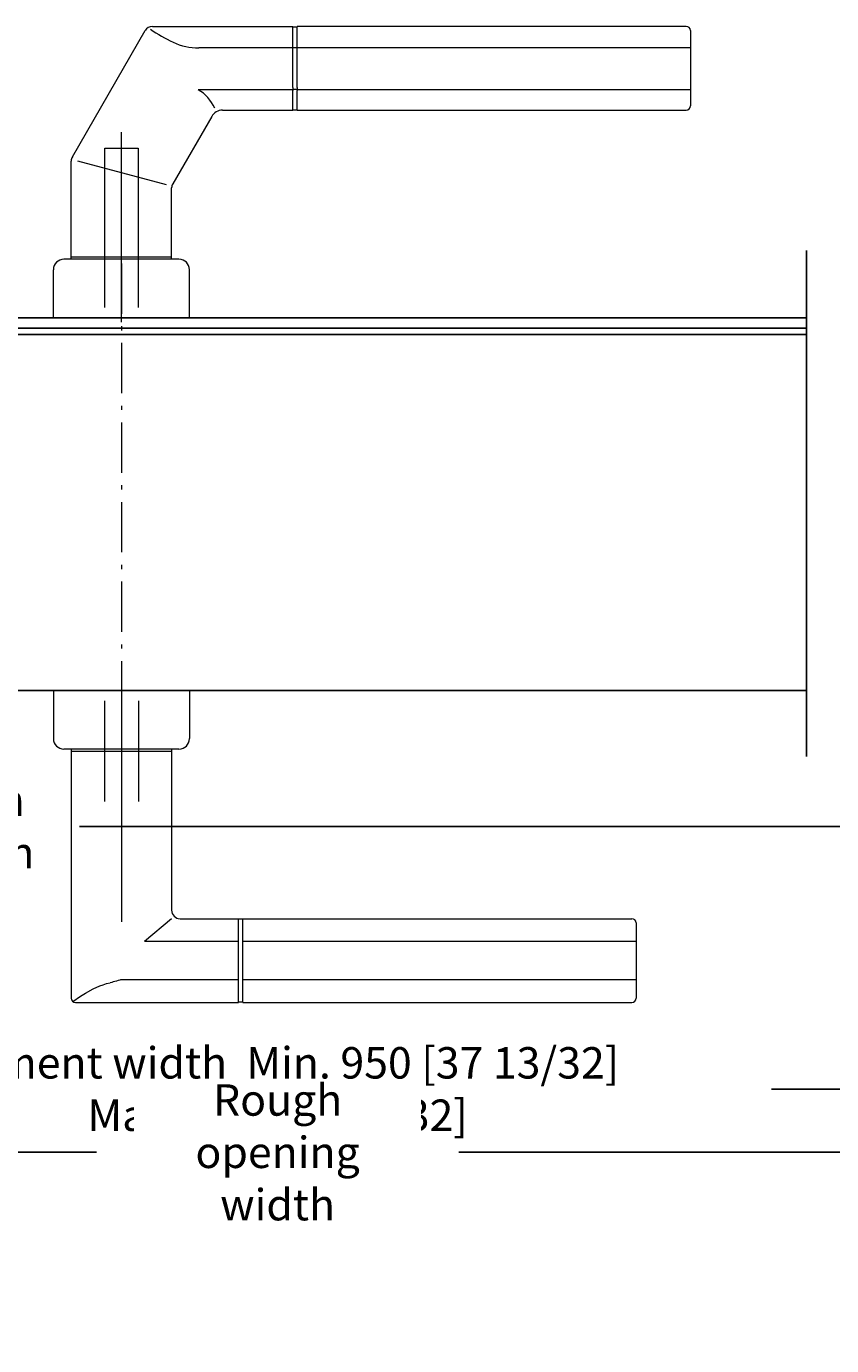
# Model space of a CAD drawing. Units: millimetres. Extents: x 159488 to 163924, y 92040 to 95962.
# Drawn here: x 162035 to 162228, y 92747 to 93063 of the extents above; entities that cross this region are included whole.
import ezdxf

# ---------------------------------------------------------------- set-up
doc = ezdxf.new("R2010")
doc.units = ezdxf.units.MM
doc.header["$PDMODE"] = 35
doc.header["$PDSIZE"] = -2
for name, pattern in [('ACAD_ISO10W100_1', [19, 12, -3, 1, -3]), ('DASHDOT', [25.4, 12.7, -6.35, 0, -6.35]), ('DOT_CENTER', [0]), ('PHANTOM', [380.999994, 304.799995, -76.199999])]:
    doc.linetypes.add(name, pattern=pattern)
doc.layers.add('EN_HINGES_BESCHLAEGE', color=142, linetype='Continuous', lineweight=9)
doc.layers.add('EN_MAß', color=14, linetype='Continuous')
doc.layers.add('EN_SYMMETRY_AXES', color=102, linetype='DASHDOT', lineweight=9, plot=False)
doc.styles.add('Dim', font='simplex.shx', dxfattribs={"width": 0.65})
doc.dimstyles.new('EN_Bemaßung_02', dxfattribs={"dimtxt": 1.5, "dimasz": 2, "dimexe": 2, "dimexo": 2, "dimgap": 1, "dimtad": 1, "dimdec": 0, "dimdsep": 46, "dimtxsty": 'Dim', "dimcen": 0, "dimdle": 1, "dimclrd": 256, "dimclre": 256, "dimclrt": 142, "dimadec": 1, "dimazin": 0, "dimtfac": 0.7, "dimtdec": 0, "dimtix": 1, "dimtmove": 0, "dimatfit": 3, "dimfxl": 1, "dimtvp": 2, "dimtfill": 1, "dimtolj": 1, "dimtzin": 0, "dimlwd": -1, "dimlwe": -1, "dimarcsym": 0})

# ---------------------------------------------------------------- blocks, each defined once
blk = doc.blocks.new('*D295')
at = {"layer": 'Defpoints', "color": 0, "transparency": 16777216}
for p in [(162962.65, 92933.67), (161929.14, 92928.58), (161929.14, 92808.77)]:
    blk.add_point(p, dxfattribs=at)
at = {"layer": 'EN_MAß', "transparency": 16777216}
for p, q in [((162962.65, 92923.67), (162962.65, 92798.77)), ((161929.14, 92918.58), (161929.14, 92798.77)), ((161939.14, 92808.77), (161977.41, 92808.77)), ((162952.65, 92808.77), (162213.52, 92808.77))]:
    blk.add_line(p, q, dxfattribs=at)
for points in [[(161939.14, 92810.43), (161939.14, 92807.1), (161929.14, 92808.77)], [(162952.65, 92810.43), (162952.65, 92807.1), (162962.65, 92808.77)]]:
    blk.add_solid(points, dxfattribs=at)
at = {"layer": 'EN_MAß', "color": 142, "transparency": 16777216, "insert": (162095.47, 92808.77), "char_height": 7.5, "attachment_point": 5, "style": 'Dim', "bg_fill": 3, "box_fill_scale": 1.1, "bg_fill_color": 256, "bg_fill_true_color": 13158600, "bg_fill_transparency": 0}
blk.add_mtext('\\A1;Element width  Min. {\\Fsimplex|c238;95}0 [3{\\Fsimplex|c238;7} {\\Fsimplex|c238;13}/{\\Fsimplex|c238;32}] Max. {\\Fsimplex|c238;1}2{\\Fsimplex|c238;5}0 [{\\Fsimplex|c238;49} {\\Fsimplex|c238;7}/{\\Fsimplex|c238;32}]', dxfattribs=at)
blk = doc.blocks.new('*D296')
at = {"layer": 'Defpoints', "color": 0, "transparency": 16777216}
for p in [(162977.65, 92930.68), (161914.14, 92893.34), (162977.65, 92793.65)]:
    blk.add_point(p, dxfattribs=at)
at = {"layer": 'EN_MAß', "transparency": 16777216}
for p, q in [((162977.65, 92920.68), (162977.65, 92783.65)), ((161914.14, 92883.34), (161914.14, 92783.65)), ((161924.14, 92793.65), (162052.16, 92793.65)), ((162967.65, 92793.65), (162138.77, 92793.65))]:
    blk.add_line(p, q, dxfattribs=at)
for points in [[(161924.14, 92795.32), (161924.14, 92791.99), (161914.14, 92793.65)], [(162967.65, 92795.32), (162967.65, 92791.99), (162977.65, 92793.65)]]:
    blk.add_solid(points, dxfattribs=at)
at = {"layer": 'EN_MAß', "color": 142, "transparency": 16777216, "insert": (162095.47, 92793.65), "char_height": 7.5, "attachment_point": 5, "style": 'Dim', "bg_fill": 3, "box_fill_scale": 1.1, "bg_fill_color": 256, "bg_fill_true_color": 13158600, "bg_fill_transparency": 0}
blk.add_mtext('\\A1;Rough opening width', dxfattribs=at)
blk = doc.blocks.new('*D299')
at = {"layer": 'Defpoints', "color": 0, "transparency": 16777216}
for p in [(161983.14, 92912.46), (162908.65, 92911.67), (162908.65, 92871.48)]:
    blk.add_point(p, dxfattribs=at)
at = {"layer": 'EN_MAß', "transparency": 16777216}
for p, q in [((161983.14, 92902.46), (161983.14, 92861.48)), ((162908.65, 92901.67), (162908.65, 92861.48)), ((161993.14, 92871.48), (161999.09, 92871.48)), ((162898.65, 92871.48), (162048.09, 92871.48))]:
    blk.add_line(p, q, dxfattribs=at)
for points in [[(161993.14, 92873.15), (161993.14, 92869.81), (161983.14, 92871.48)], [(162898.65, 92873.15), (162898.65, 92869.81), (162908.65, 92871.48)]]:
    blk.add_solid(points, dxfattribs=at)
at = {"layer": 'EN_MAß', "color": 142, "transparency": 16777216, "insert": (162023.59, 92871.48), "char_height": 7.5, "attachment_point": 5, "style": 'Dim', "bg_fill": 3, "box_fill_scale": 1.1, "bg_fill_color": 256, "bg_fill_true_color": 13158600, "bg_fill_transparency": 0}
blk.add_mtext('\\A1;Sash width', dxfattribs=at)

msp = doc.modelspace()

# ---------------------------------------------------------------- linework, layer by layer
for p, q in [((162221.86, 92903.961), (162221.86, 93009.016)), ((162221.864, 92992.962), (162014.934, 92992.962)), ((162221.864, 92990.462), (162014.144, 92990.462)), ((162221.864, 92988.962), (162014.144, 92988.962)), ((162221.864, 92903.962), (161986.144, 92903.962)), ((162221.86, 92903.961), (162221.86, 92888.201))]:
    msp.add_line(p, q)
at = {"layer": 'EN_HINGES_BESCHLAEGE', "linetype": 'Continuous'}
for p, q in [((162065.54, 93062.583), (162099.144, 93062.583)), ((162099.144, 93057.886), (162099.144, 93062.583)), ((162099.144, 93062.482), (162100.144, 93062.482)), ((162100.144, 93057.886), (162100.144, 93062.583)), ((162193.145, 93062.583), (162100.144, 93062.583)), ((162046.411, 93031.426), (162063.808, 93061.582)), ((162194.145, 93061.583), (162194.145, 93057.583)), ((162099.144, 93057.462), (162076.674, 93057.462)), ((162099.144, 93057.164), (162099.144, 93057.886)), ((162099.144, 93057.541), (162100.144, 93057.541)), ((162099.144, 93048.002), (162099.144, 93057.164)), ((162100.144, 93057.164), (162100.144, 93057.886)), ((162194.145, 93057.462), (162100.144, 93057.462)), ((162100.144, 93048.002), (162100.144, 93057.164)), ((162194.145, 93057.583), (162194.145, 93047.583)), ((162099.144, 93047.462), (162076.494, 93047.462)), ((162099.144, 93048.002), (162099.144, 93047.28)), ((162099.144, 93047.623), (162100.144, 93047.623)), ((162099.144, 93042.583), (162099.144, 93047.28)), ((162100.144, 93048.002), (162100.144, 93047.28)), ((162194.145, 93047.462), (162100.144, 93047.462)), ((162100.144, 93042.583), (162100.144, 93047.28)), ((162194.145, 93047.583), (162194.145, 93043.583)), ((162079.714, 93041.084), (162070.412, 93024.996)), ((162082.311, 93042.583), (162099.144, 93042.583)), ((162099.144, 93042.682), (162100.144, 93042.682)), ((162100.144, 93042.583), (162193.145, 93042.583)), ((162047.603, 93030.502), (162068.84, 93024.811)), ((162046.143, 93006.962), (162046.143, 93030.427)), ((162070.143, 93006.962), (162070.143, 93023.995)), ((162071.894, 93006.962), (162044.394, 93006.962)), ((162070.143, 93007.462), (162046.143, 93007.462)), ((162041.894, 92992.962), (162041.894, 93004.462)), ((162074.394, 92992.962), (162074.394, 93004.462)), ((162074.394, 92992.962), (162041.894, 92992.962))]:
    msp.add_line(p, q, dxfattribs=at)
at = {"layer": 'EN_HINGES_BESCHLAEGE', "linetype": 'DOT_CENTER'}
msp.add_line((162058.144, 92991.962), (162058.144, 93037.278), dxfattribs=at)
at = {"layer": 'EN_HINGES_BESCHLAEGE', "linetype": 'PHANTOM'}
for p, q in [((162054.144, 93033.462), (162062.144, 93033.462)), ((162054.144, 92995.462), (162054.144, 93033.462)), ((162062.144, 93033.462), (162062.144, 92995.462))]:
    msp.add_line(p, q, dxfattribs=at)
at = {"layer": 'EN_HINGES_BESCHLAEGE', "linetype": 'Continuous'}
for centre, radius, start, end in [((162065.54, 93060.583), 2, 90, 150.0203), ((162193.145, 93061.583), 1, 360, 90), ((162084.873, 93090.159), 34.491, 235.02206, 245.32988), ((162076.496, 93071.508), 14.047, 244.62707, 270.72666), ((162071.363, 93038.879), 10, 24.86977, 59.12957), ((162193.145, 93043.583), 1, 270, 360), ((162082.311, 93039.583), 3, 90, 149.96446), ((162048.144, 93030.427), 2, 150.0203, 180), ((162072.143, 93023.995), 2, 149.96446, 180), ((162044.394, 93004.462), 2.5, 90, 180), ((162071.894, 93004.462), 2.5, 0, 90)]:
    msp.add_arc(centre, radius, start, end, dxfattribs=at)

# ---------------------------------------------------------------- next in the draw order: dimensions: what is measured, and where the dimension line sits
at = {"layer": 'EN_MAß'}
dim = msp.add_linear_dim(base=(161929.144, 92808.766), p1=(162962.645, 92933.667), p2=(161929.144, 92928.585), angle=0, text='Element width  Min. {\\Fsimplex|c238;95}0 [3{\\Fsimplex|c238;7} {\\Fsimplex|c238;13}/{\\Fsimplex|c238;32}] Max. {\\Fsimplex|c238;1}2{\\Fsimplex|c238;5}0 [{\\Fsimplex|c238;49} {\\Fsimplex|c238;7}/{\\Fsimplex|c238;32}]', dimstyle='EN_Bemaßung_02', override={"dimpost": '\\X', "dimtmove": 2}, dxfattribs=at)
dim.commit()
dim.dimension.update_dxf_attribs({"geometry": '*D295', "text_midpoint": (162095.468, 92808.766), "dimtype": 160})

# ---------------------------------------------------------------- next in the draw order: dimensions: what is measured, and where the dimension line sits
dim = msp.add_linear_dim(base=(162977.645, 92793.655), p1=(161914.144, 92893.339), p2=(162977.645, 92930.685), angle=0, text='Rough opening width', dimstyle='EN_Bemaßung_02', override={"dimpost": '\\X', "dimtmove": 2}, dxfattribs=at)
dim.commit()
dim.dimension.update_dxf_attribs({"geometry": '*D296', "text_midpoint": (162095.468, 92793.655), "dimtype": 160})

# ---------------------------------------------------------------- next in the draw order: linework, layer by layer
at = {"layer": 'EN_HINGES_BESCHLAEGE', "linetype": 'Continuous'}
for p, q in [((162070.143, 92849.458, -22.8), (162063.639, 92844.039, -22.8)), ((162072.143, 92849.458, -22.8), (162086.134, 92849.458, -22.8)), ((162086.134, 92829.458, -22.8), (162086.134, 92849.458, -22.8)), ((162087.134, 92849.354, -22.8), (162086.134, 92849.354, -22.8)), ((162087.134, 92849.458, -22.8), (162180.139, 92849.458, -22.8)), ((162087.134, 92829.458, -22.8), (162087.134, 92849.458, -22.8)), ((162181.139, 92848.458, -22.8), (162181.139, 92830.458, -22.8)), ((162086.134, 92844.039, -22.8), (162063.639, 92844.039, -22.8)), ((162181.139, 92844.039, -22.8), (162087.134, 92844.039, -22.8)), ((162086.134, 92834.877, -22.8), (162058.133, 92834.877, -22.8)), ((162181.139, 92834.877, -22.8), (162087.134, 92834.877, -22.8)), ((162047.143, 92829.458, -22.8), (162086.134, 92829.458, -22.8)), ((162087.134, 92829.554, -22.8), (162086.134, 92829.554, -22.8)), ((162087.134, 92829.458, -22.8), (162180.139, 92829.458, -22.8))]:
    msp.add_line(p, q, dxfattribs=at)
at = {"layer": 'EN_HINGES_BESCHLAEGE', "linetype": 'Continuous', "elevation": -22.8}
for points in [[(162046.487, 92829.704), (162048.34, 92830.943), (162049.545, 92831.68), (162051.41, 92832.688), (162052.981, 92833.388), (162053.787, 92833.687), (162054.606, 92833.945), (162055.437, 92834.155)], [(162058.133, 92834.877), (162058.037, 92834.848), (162057.94, 92834.82), (162057.747, 92834.764), (162057.361, 92834.654), (162056.975, 92834.546), (162056.589, 92834.441), (162056.204, 92834.34), (162055.82, 92834.244), (162055.437, 92834.155)]]:
    msp.add_lwpolyline(points, dxfattribs=at)
at = {"layer": 'EN_HINGES_BESCHLAEGE', "linetype": 'Continuous'}
for centre, radius, start, end in [((162072.143, 92851.458, -22.8), 2, 180, 270), ((162180.139, 92848.458, -22.8), 1, 360, 90), ((162047.143, 92830.458, -22.8), 1, 180, 270), ((162180.139, 92830.458, -22.8), 1, 270, 360)]:
    msp.add_arc(centre, radius, start, end, dxfattribs=at)

# ---------------------------------------------------------------- next in the draw order: dimensions: what is measured, and where the dimension line sits
at = {"layer": 'EN_MAß'}
dim = msp.add_linear_dim(base=(162908.645, 92871.479), p1=(161983.144, 92912.462), p2=(162908.645, 92911.667), angle=0, text='Sash width', dimstyle='EN_Bemaßung_02', override={"dimpost": '\\X', "dimtmove": 2}, dxfattribs=at)
dim.commit()
dim.dimension.update_dxf_attribs({"geometry": '*D299', "text_midpoint": (162023.585, 92871.479), "dimtype": 160})

# ---------------------------------------------------------------- next in the draw order: linework, layer by layer
at = {"layer": 'EN_HINGES_BESCHLAEGE', "linetype": 'DOT_CENTER'}
msp.add_line((162058.144, 92907.061, -22.8), (162058.144, 92848.693, -22.8), dxfattribs=at)
at = {"layer": 'EN_HINGES_BESCHLAEGE', "linetype": 'Continuous'}
for p, q in [((162041.894, 92903.962, -22.8), (162041.894, 92892.462, -22.8)), ((162074.394, 92903.962, -22.8), (162041.894, 92903.962, -22.8)), ((162074.394, 92903.962, -22.8), (162074.394, 92892.462, -22.8)), ((162071.894, 92889.962, -22.8), (162044.394, 92889.962, -22.8)), ((162046.143, 92889.962, -22.8), (162046.143, 92830.458, -22.8)), ((162046.143, 92889.462, -22.8), (162070.143, 92889.462, -22.8)), ((162070.143, 92889.962, -22.8), (162070.143, 92851.458, -22.8))]:
    msp.add_line(p, q, dxfattribs=at)
at = {"layer": 'EN_HINGES_BESCHLAEGE', "linetype": 'PHANTOM'}
for p, q in [((162054.094, 92901.462, -22.8), (162054.094, 92877.462, -22.8)), ((162062.194, 92901.462, -22.8), (162062.194, 92877.462, -22.8))]:
    msp.add_line(p, q, dxfattribs=at)
at = {"layer": 'EN_HINGES_BESCHLAEGE', "linetype": 'Continuous'}
for centre, start, end in [((162044.394, 92892.462, -22.8), 180, 270), ((162071.894, 92892.462, -22.8), 270, 0)]:
    msp.add_arc(centre, 2.5, start, end, dxfattribs=at)
at = {"layer": 'EN_SYMMETRY_AXES', "linetype": 'ACAD_ISO10W100_1'}
msp.add_line((162058.144, 93005.962), (162058.144, 92881.962), dxfattribs=at)

doc.saveas('drawing.dxf')
